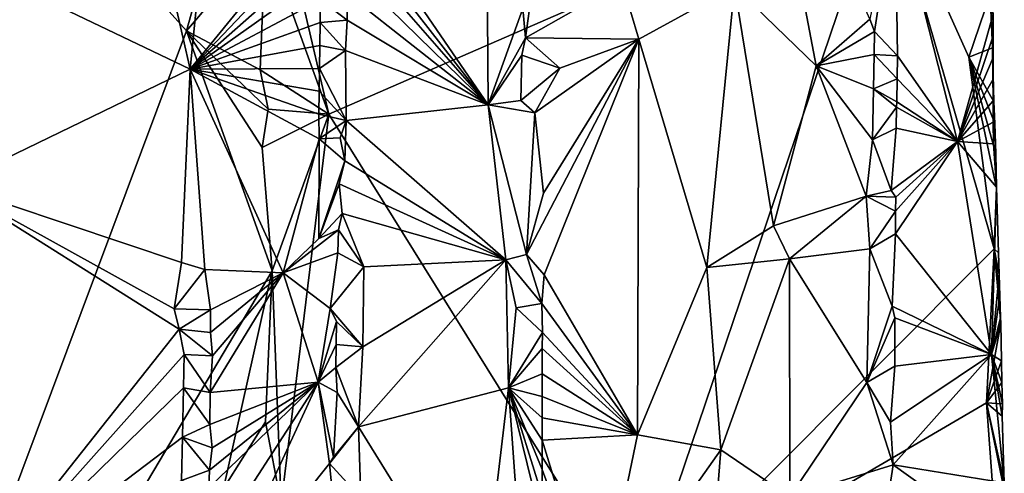
# Model space of a CAD drawing. Units: metres. Extents: x 26.2 to 30, y -9 to 12.9.
# Drawn here: x 28.6 to 29.7, y 9.3 to 9.8 of the extents above; entities that cross this region are included whole.
import ezdxf

# ---------------------------------------------------------------- set-up
doc = ezdxf.new("R2010")
doc.units = ezdxf.units.M

msp = doc.modelspace()

# ---------------------------------------------------------------- linework, layer by layer
at = {"layer": '1'}
for points in [[(28.7609, 9.8148, -1.5977), (28.3162, 8.6244, -1.5864), (28.0072, 10.6568, -1.5923)], [(28.7609, 9.8148, -1.5977), (28.0072, 10.6568, -1.5923), (28.8065, 9.978, -1.5999)], [(29.3862, 9.8653, -0.8481), (29.4792, 9.7747, -0.8131), (29.4162, 10.107, -0.8424)], [(29.4162, 10.107, -0.8424), (29.4792, 9.7747, -0.8131), (29.5404, 9.8282, -0.7784)], [(28.9233, 9.7198, -1.5501), (28.8633, 9.9773, -1.5912), (29.5582, 9.997, -1.0329)], [(28.9233, 9.7198, -1.5501), (29.5582, 9.997, -1.0329), (29.2738, 9.1555, -1.2718)], [(29.6824, 9.5659, -0.9319), (29.2738, 9.1555, -1.2718), (29.5582, 9.997, -1.0329)], [(29.6824, 9.5659, -0.9319), (29.5582, 9.997, -1.0329), (29.6533, 9.7848, -0.9586)], [(29.6533, 9.7848, -0.9586), (29.5582, 9.997, -1.0329), (29.6779, 9.8568, -0.93)], [(28.7609, 9.8148, -1.5977), (28.8065, 9.978, -1.5999), (28.8512, 9.9206, -1.5985)], [(28.9233, 9.7198, -1.5501), (28.8512, 9.9206, -1.5985), (28.8633, 9.9773, -1.5912)], [(29.5404, 9.8282, -0.7784), (29.5459, 9.8139, -0.7785), (29.5695, 9.9687, -0.7894)], [(29.5459, 9.8139, -0.7785), (29.5719, 9.7862, -0.7858), (29.5695, 9.9687, -0.7894)], [(29.5695, 9.9687, -0.7894), (29.5719, 9.7862, -0.7858), (29.6405, 9.6885, -0.8578)], [(29.5695, 9.9687, -0.7894), (29.6405, 9.6885, -0.8578), (29.6811, 9.8339, -0.903)], [(28.7719, 9.8404, -0.7695), (28.7652, 9.7712, -0.7647), (28.9152, 9.9554, -0.9328)], [(28.7652, 9.7712, -0.7647), (28.9148, 9.9292, -0.9323), (28.9152, 9.9554, -0.9328)], [(28.9464, 9.9622, -0.9307), (28.9458, 9.9352, -0.9314), (29.1051, 9.7302, -0.7856)], [(28.9464, 9.9622, -0.9307), (29.1051, 9.7302, -0.7856), (29.1035, 9.9384, -0.7854)], [(28.9458, 9.9352, -0.9314), (28.9453, 9.9135, -0.9319), (29.1051, 9.7302, -0.7856)], [(29.1035, 9.9384, -0.7854), (29.1051, 9.7302, -0.7856), (29.1448, 9.8403, -0.7653)], [(28.8449, 9.7701, -1.5999), (28.7609, 9.8148, -1.5977), (28.8512, 9.9206, -1.5985)], [(28.7652, 9.7712, -0.7647), (28.9144, 9.903, -0.9317), (28.9148, 9.9292, -0.9323)], [(28.9233, 9.7198, -1.5501), (28.8449, 9.7701, -1.5999), (28.8512, 9.9206, -1.5985)], [(28.4813, 9.9068, -0.8915), (28.4919, 9.6384, -0.8873), (28.7652, 9.7712, -0.7647)], [(28.4813, 9.9068, -0.8915), (28.7652, 9.7712, -0.7647), (28.7412, 9.8765, -0.7692)], [(28.9453, 9.9135, -0.9319), (28.9449, 9.8873, -0.9323), (29.1051, 9.7302, -0.7856)], [(28.7652, 9.7712, -0.7647), (28.914, 9.8767, -0.9311), (28.9144, 9.903, -0.9317)], [(28.9449, 9.8873, -0.9323), (28.9445, 9.8571, -0.9327), (29.1051, 9.7302, -0.7856)], [(28.7412, 9.8765, -0.7692), (28.7652, 9.7712, -0.7647), (28.7719, 9.8404, -0.7695)], [(28.7652, 9.7712, -0.7647), (28.9137, 9.8505, -0.9304), (28.914, 9.8767, -0.9311)], [(29.155, 9.8596, -0.7636), (29.1478, 9.8067, -0.7648), (29.2579, 9.8695, -0.8345)], [(29.2579, 9.8695, -0.8345), (29.1478, 9.8067, -0.7648), (29.277, 9.8051, -0.8402)], [(29.2579, 9.8695, -0.8345), (29.277, 9.8051, -0.8402), (29.3862, 9.8653, -0.8481)], [(29.3862, 9.8653, -0.8481), (29.277, 9.8051, -0.8402), (29.3547, 9.5446, -0.8476)], [(29.3862, 9.8653, -0.8481), (29.3547, 9.5446, -0.8476), (29.4305, 9.592, -0.8382)], [(29.3862, 9.8653, -0.8481), (29.4305, 9.592, -0.8382), (29.4792, 9.7747, -0.8131)], [(28.9137, 9.8505, -0.9304), (28.9442, 9.8269, -0.9331), (28.9445, 9.8571, -0.9327)], [(28.9445, 9.8571, -0.9327), (28.9442, 9.8269, -0.9331), (29.1051, 9.7302, -0.7856)], [(29.1448, 9.8403, -0.7653), (29.1478, 9.8067, -0.7648), (29.155, 9.8596, -0.7636)], [(29.6533, 9.7848, -0.9586), (29.6779, 9.8568, -0.93), (29.6804, 9.7952, -0.9274)], [(29.6804, 9.7952, -0.9274), (29.6779, 9.8568, -0.93), (29.6811, 9.8339, -0.903)], [(28.7652, 9.7712, -0.7647), (28.9133, 9.8243, -0.9297), (28.9137, 9.8505, -0.9304)], [(28.9137, 9.8505, -0.9304), (28.9133, 9.8243, -0.9297), (28.9442, 9.8269, -0.9331)], [(29.1051, 9.7302, -0.7856), (29.1478, 9.8067, -0.7648), (29.1448, 9.8403, -0.7653)], [(29.5404, 9.8282, -0.7784), (29.4792, 9.7747, -0.8131), (29.5459, 9.8139, -0.7785)], [(29.6811, 9.8339, -0.903), (29.6405, 9.6885, -0.8578), (29.6812, 9.8092, -0.9022)], [(29.6804, 9.7952, -0.9274), (29.6811, 9.8339, -0.903), (29.6812, 9.8092, -0.9022)], [(28.7652, 9.7712, -0.7647), (28.9129, 9.7981, -0.929), (28.9133, 9.8243, -0.9297)], [(28.9133, 9.8243, -0.9297), (28.9129, 9.7981, -0.929), (28.9424, 9.7925, -0.9339)], [(28.9133, 9.8243, -0.9297), (28.9424, 9.7925, -0.9339), (28.9442, 9.8269, -0.9331)], [(28.9442, 9.8269, -0.9331), (28.9424, 9.7925, -0.9339), (29.1051, 9.7302, -0.7856)], [(28.3162, 8.6244, -1.5864), (28.7609, 9.8148, -1.5977), (28.8586, 9.5408, -1.5982)], [(28.8474, 9.6814, -1.5995), (28.8586, 9.5408, -1.5982), (28.7609, 9.8148, -1.5977)], [(28.8474, 9.6814, -1.5995), (28.7609, 9.8148, -1.5977), (28.854, 9.7253, -1.5969)], [(28.854, 9.7253, -1.5969), (28.7609, 9.8148, -1.5977), (28.8449, 9.7701, -1.5999)], [(29.1051, 9.7302, -0.7856), (29.1436, 9.7871, -0.7653), (29.1478, 9.8067, -0.7648)], [(29.1436, 9.7871, -0.7653), (29.1867, 9.7723, -0.7859), (29.1478, 9.8067, -0.7648)], [(29.1478, 9.8067, -0.7648), (29.1867, 9.7723, -0.7859), (29.277, 9.8051, -0.8402)], [(29.4792, 9.7747, -0.8131), (29.5453, 9.7877, -0.7785), (29.5459, 9.8139, -0.7785)], [(29.5459, 9.8139, -0.7785), (29.5453, 9.7877, -0.7785), (29.5719, 9.7862, -0.7858)], [(29.6812, 9.8092, -0.9022), (29.6405, 9.6885, -0.8578), (29.6813, 9.7845, -0.9014)], [(29.6804, 9.7952, -0.9274), (29.6812, 9.8092, -0.9022), (29.6813, 9.7845, -0.9014)], [(28.7652, 9.7712, -0.7647), (28.9126, 9.7719, -0.9282), (28.9129, 9.7981, -0.929)], [(28.9129, 9.7981, -0.929), (28.9126, 9.7719, -0.9282), (28.9424, 9.7925, -0.9339)], [(29.1489, 9.5592, -0.7636), (29.1691, 9.536, -0.7659), (29.277, 9.8051, -0.8402)], [(29.1681, 9.6294, -0.767), (29.1489, 9.5592, -0.7636), (29.277, 9.8051, -0.8402)], [(29.1584, 9.7211, -0.7644), (29.1681, 9.6294, -0.767), (29.277, 9.8051, -0.8402)], [(29.1584, 9.7211, -0.7644), (29.277, 9.8051, -0.8402), (29.1867, 9.7723, -0.7859)], [(29.1691, 9.536, -0.7659), (29.2755, 9.3532, -0.8348), (29.277, 9.8051, -0.8402)], [(29.2755, 9.3532, -0.8348), (29.3547, 9.5446, -0.8476), (29.277, 9.8051, -0.8402)], [(29.6533, 9.7848, -0.9586), (29.6804, 9.7952, -0.9274), (29.6821, 9.7337, -0.9251)], [(29.6812, 9.7597, -0.9007), (29.6804, 9.7952, -0.9274), (29.6813, 9.7845, -0.9014)], [(29.6812, 9.7597, -0.9007), (29.6812, 9.735, -0.8999), (29.6804, 9.7952, -0.9274)], [(29.6804, 9.7952, -0.9274), (29.6812, 9.735, -0.8999), (29.6821, 9.7337, -0.9251)], [(28.9126, 9.7719, -0.9282), (28.9432, 9.7124, -0.9342), (28.9424, 9.7925, -0.9339)], [(28.9424, 9.7925, -0.9339), (28.9432, 9.7124, -0.9342), (29.1051, 9.7302, -0.7856)], [(29.1051, 9.7302, -0.7856), (29.1425, 9.7352, -0.7654), (29.1436, 9.7871, -0.7653)], [(29.1436, 9.7871, -0.7653), (29.1425, 9.7352, -0.7654), (29.1867, 9.7723, -0.7859)], [(29.4792, 9.7747, -0.8131), (29.5446, 9.7484, -0.7783), (29.5453, 9.7877, -0.7785)], [(29.5453, 9.7877, -0.7785), (29.5446, 9.7484, -0.7783), (29.5718, 9.7601, -0.7851)], [(29.5453, 9.7877, -0.7785), (29.5718, 9.7601, -0.7851), (29.5719, 9.7862, -0.7858)], [(29.5719, 9.7862, -0.7858), (29.5718, 9.7601, -0.7851), (29.6405, 9.6885, -0.8578)], [(29.6405, 9.6885, -0.8578), (29.6812, 9.7597, -0.9007), (29.6813, 9.7845, -0.9014)], [(29.6533, 9.7848, -0.9586), (29.6829, 9.709, -0.9241), (29.6841, 9.6743, -0.9227)], [(29.6824, 9.5659, -0.9319), (29.6533, 9.7848, -0.9586), (29.6849, 9.6351, -0.9213)], [(29.6533, 9.7848, -0.9586), (29.6841, 9.6743, -0.9227), (29.6849, 9.6351, -0.9213)], [(29.6829, 9.709, -0.9241), (29.6533, 9.7848, -0.9586), (29.6821, 9.7337, -0.9251)], [(29.1425, 9.7352, -0.7654), (29.1584, 9.7211, -0.7644), (29.1867, 9.7723, -0.7859)], [(29.4792, 9.7747, -0.8131), (29.4305, 9.592, -0.8382), (29.5363, 9.6261, -0.7803)], [(29.4792, 9.7747, -0.8131), (29.5363, 9.6261, -0.7803), (29.5434, 9.6903, -0.7786)], [(29.4792, 9.7747, -0.8131), (29.5434, 9.6903, -0.7786), (29.5446, 9.7484, -0.7783)], [(28.7652, 9.7712, -0.7647), (28.4919, 9.6384, -0.8873), (28.7551, 9.5501, -0.7649)], [(28.7551, 9.5501, -0.7649), (28.7818, 9.5422, -0.7719), (28.7652, 9.7712, -0.7647)], [(28.7652, 9.7712, -0.7647), (28.9123, 9.7458, -0.9273), (28.9126, 9.7719, -0.9282)], [(28.7652, 9.7712, -0.7647), (28.7818, 9.5422, -0.7719), (28.8713, 9.5383, -0.8692)], [(28.8713, 9.5383, -0.8692), (28.9122, 9.6914, -0.9257), (28.7652, 9.7712, -0.7647)], [(28.9122, 9.6914, -0.9257), (28.9119, 9.7196, -0.9265), (28.7652, 9.7712, -0.7647)], [(28.7652, 9.7712, -0.7647), (28.9119, 9.7196, -0.9265), (28.9123, 9.7458, -0.9273)], [(28.854, 9.7253, -1.5969), (28.8449, 9.7701, -1.5999), (28.9233, 9.7198, -1.5501)], [(28.9126, 9.7719, -0.9282), (28.9123, 9.7458, -0.9273), (28.9432, 9.7124, -0.9342)], [(29.5446, 9.7484, -0.7783), (29.5712, 9.7338, -0.7841), (29.5718, 9.7601, -0.7851)], [(29.5712, 9.7338, -0.7841), (29.6405, 9.6885, -0.8578), (29.5718, 9.7601, -0.7851)], [(29.6405, 9.6885, -0.8578), (29.6812, 9.735, -0.8999), (29.6812, 9.7597, -0.9007)], [(28.9119, 9.7196, -0.9265), (28.9432, 9.7124, -0.9342), (28.9123, 9.7458, -0.9273)], [(29.5434, 9.6903, -0.7786), (29.5708, 9.7277, -0.7838), (29.5446, 9.7484, -0.7783)], [(29.5446, 9.7484, -0.7783), (29.5708, 9.7277, -0.7838), (29.5712, 9.7338, -0.7841)], [(28.9432, 9.7124, -0.9342), (29.1252, 9.5531, -0.7722), (29.1051, 9.7302, -0.7856)], [(29.1051, 9.7302, -0.7856), (29.1584, 9.7211, -0.7644), (29.1425, 9.7352, -0.7654)], [(29.1051, 9.7302, -0.7856), (29.1252, 9.5531, -0.7722), (29.1489, 9.5592, -0.7636)], [(29.1051, 9.7302, -0.7856), (29.1489, 9.5592, -0.7636), (29.1584, 9.7211, -0.7644)], [(29.5434, 9.6903, -0.7786), (29.5706, 9.7037, -0.7832), (29.5708, 9.7277, -0.7838)], [(29.5708, 9.7277, -0.7838), (29.5706, 9.7037, -0.7832), (29.6405, 9.6885, -0.8578)], [(29.5712, 9.7338, -0.7841), (29.5708, 9.7277, -0.7838), (29.6405, 9.6885, -0.8578)], [(29.6405, 9.6885, -0.8578), (29.6813, 9.7103, -0.8991), (29.6812, 9.735, -0.8999)], [(29.6812, 9.735, -0.8999), (29.6813, 9.7103, -0.8991), (29.6821, 9.7337, -0.9251)], [(29.6813, 9.7103, -0.8991), (29.6829, 9.709, -0.9241), (29.6821, 9.7337, -0.9251)], [(28.8474, 9.6814, -1.5995), (28.854, 9.7253, -1.5969), (28.9233, 9.7198, -1.5501)], [(28.8586, 9.5408, -1.5982), (28.8474, 9.6814, -1.5995), (28.9233, 9.7198, -1.5501)], [(28.8586, 9.5408, -1.5982), (28.9233, 9.7198, -1.5501), (28.8688, 9.2743, -1.5921)], [(28.8688, 9.2743, -1.5921), (28.9233, 9.7198, -1.5501), (29.2738, 9.1555, -1.2718)], [(28.9119, 9.7196, -0.9265), (28.9122, 9.6914, -0.9257), (28.9432, 9.7124, -0.9342)], [(29.1489, 9.5592, -0.7636), (29.1681, 9.6294, -0.767), (29.1584, 9.7211, -0.7644)], [(28.9122, 9.6914, -0.9257), (28.9364, 9.6926, -0.9343), (28.9432, 9.7124, -0.9342)], [(28.9364, 9.6926, -0.9343), (28.9415, 9.6663, -0.9346), (28.9432, 9.7124, -0.9342)], [(28.9432, 9.7124, -0.9342), (28.9415, 9.6663, -0.9346), (29.1252, 9.5531, -0.7722)], [(29.6813, 9.7103, -0.8991), (29.6405, 9.6885, -0.8578), (29.6814, 9.6856, -0.8983)], [(29.6813, 9.7103, -0.8991), (29.6814, 9.6856, -0.8983), (29.6829, 9.709, -0.9241)], [(29.6829, 9.709, -0.9241), (29.6814, 9.6856, -0.8983), (29.6841, 9.6743, -0.9227)], [(29.5434, 9.6903, -0.7786), (29.5648, 9.6323, -0.7787), (29.5706, 9.7037, -0.7832)], [(29.5706, 9.7037, -0.7832), (29.5648, 9.6323, -0.7787), (29.6405, 9.6885, -0.8578)], [(28.8713, 9.5383, -0.8692), (28.9121, 9.5774, -0.9225), (28.9122, 9.6914, -0.9257)], [(28.9122, 9.6914, -0.9257), (28.9121, 9.5774, -0.9225), (28.9415, 9.6663, -0.9346)], [(28.9122, 9.6914, -0.9257), (28.9415, 9.6663, -0.9346), (28.9364, 9.6926, -0.9343)], [(29.5363, 9.6261, -0.7803), (29.5648, 9.6323, -0.7787), (29.5434, 9.6903, -0.7786)], [(29.5648, 9.6323, -0.7787), (29.5701, 9.6247, -0.7814), (29.6405, 9.6885, -0.8578)], [(29.5696, 9.5828, -0.7802), (29.6794, 9.4452, -0.8884), (29.6405, 9.6885, -0.8578)], [(29.5697, 9.6089, -0.7809), (29.5696, 9.5828, -0.7802), (29.6405, 9.6885, -0.8578)], [(29.5701, 9.6247, -0.7814), (29.5697, 9.6089, -0.7809), (29.6405, 9.6885, -0.8578)], [(29.6405, 9.6885, -0.8578), (29.6794, 9.4452, -0.8884), (29.685, 9.6363, -0.9057)], [(29.6405, 9.6885, -0.8578), (29.685, 9.6363, -0.9057), (29.6814, 9.6856, -0.8983)], [(29.6814, 9.6856, -0.8983), (29.685, 9.6363, -0.9057), (29.6841, 9.6743, -0.9227)], [(29.6841, 9.6743, -0.9227), (29.685, 9.6363, -0.9057), (29.6849, 9.6351, -0.9213)], [(28.9121, 9.5774, -0.9225), (28.9353, 9.6401, -0.9342), (28.9415, 9.6663, -0.9346)], [(28.9353, 9.6401, -0.9342), (29.1252, 9.5531, -0.7722), (28.9415, 9.6663, -0.9346)], [(28.4919, 9.6384, -0.8873), (28.5019, 9.1574, -0.8837), (28.7527, 9.474, -0.7653)], [(28.4919, 9.6384, -0.8873), (28.7527, 9.474, -0.7653), (28.747, 9.4973, -0.7648)], [(28.4919, 9.6384, -0.8873), (28.747, 9.4973, -0.7648), (28.7551, 9.5501, -0.7649)], [(28.9121, 9.5774, -0.9225), (28.9386, 9.6062, -0.9347), (28.9353, 9.6401, -0.9342)], [(28.9353, 9.6401, -0.9342), (28.9386, 9.6062, -0.9347), (29.1252, 9.5531, -0.7722)], [(29.4305, 9.592, -0.8382), (29.449, 9.5542, -0.8306), (29.5363, 9.6261, -0.7803)], [(29.449, 9.5542, -0.8306), (29.5404, 9.5658, -0.7795), (29.5363, 9.6261, -0.7803)], [(29.5648, 9.6323, -0.7787), (29.5363, 9.6261, -0.7803), (29.5701, 9.6247, -0.7814)], [(29.5363, 9.6261, -0.7803), (29.5404, 9.5658, -0.7795), (29.5697, 9.6089, -0.7809)], [(29.5363, 9.6261, -0.7803), (29.5697, 9.6089, -0.7809), (29.5701, 9.6247, -0.7814)], [(29.685, 9.6363, -0.9057), (29.6794, 9.4452, -0.8884), (29.6881, 9.5365, -0.9175)], [(29.6824, 9.5659, -0.9319), (29.685, 9.6363, -0.9057), (29.6872, 9.5612, -0.9184)], [(29.6849, 9.6351, -0.9213), (29.685, 9.6363, -0.9057), (29.6824, 9.5659, -0.9319)], [(29.6872, 9.5612, -0.9184), (29.685, 9.6363, -0.9057), (29.6881, 9.5365, -0.9175)], [(28.9121, 9.5774, -0.9225), (28.9342, 9.5876, -0.9339), (28.9386, 9.6062, -0.9347)], [(28.9342, 9.5876, -0.9339), (28.9631, 9.5452, -0.9212), (28.9386, 9.6062, -0.9347)], [(28.9631, 9.5452, -0.9212), (29.1252, 9.5531, -0.7722), (28.9386, 9.6062, -0.9347)], [(29.5404, 9.5658, -0.7795), (29.5696, 9.5828, -0.7802), (29.5697, 9.6089, -0.7809)], [(28.9121, 9.5774, -0.9225), (28.8713, 9.5383, -0.8692), (28.9342, 9.5876, -0.9339)], [(28.8713, 9.5383, -0.8692), (28.9337, 9.5613, -0.9338), (28.9342, 9.5876, -0.9339)], [(28.9342, 9.5876, -0.9339), (28.9337, 9.5613, -0.9338), (28.9631, 9.5452, -0.9212)], [(29.3547, 9.5446, -0.8476), (29.449, 9.5542, -0.8306), (29.4305, 9.592, -0.8382)], [(29.5404, 9.5658, -0.7795), (29.5661, 9.5001, -0.7786), (29.5696, 9.5828, -0.7802)], [(29.5661, 9.5001, -0.7786), (29.6794, 9.4452, -0.8884), (29.5696, 9.5828, -0.7802)], [(28.8713, 9.5383, -0.8692), (28.9248, 9.4976, -0.9328), (28.9337, 9.5613, -0.9338)], [(28.9337, 9.5613, -0.9338), (28.9248, 9.4976, -0.9328), (28.9631, 9.5452, -0.9212)], [(29.1489, 9.5592, -0.7636), (29.1252, 9.5531, -0.7722), (29.1664, 9.5035, -0.7644)], [(29.1489, 9.5592, -0.7636), (29.1664, 9.5035, -0.7644), (29.1691, 9.536, -0.7659)], [(29.6737, 9.39, -0.9444), (29.2738, 9.1555, -1.2718), (29.6824, 9.5659, -0.9319)], [(29.449, 9.5542, -0.8306), (29.5372, 9.4131, -0.7813), (29.5404, 9.5658, -0.7795)], [(29.5404, 9.5658, -0.7795), (29.5372, 9.4131, -0.7813), (29.5661, 9.5001, -0.7786)], [(29.6737, 9.39, -0.9444), (29.6824, 9.5659, -0.9319), (29.6899, 9.4809, -0.92)], [(29.6824, 9.5659, -0.9319), (29.6872, 9.5612, -0.9184), (29.6881, 9.5365, -0.9175)], [(29.6824, 9.5659, -0.9319), (29.6881, 9.5365, -0.9175), (29.6888, 9.5119, -0.9165)], [(29.6824, 9.5659, -0.9319), (29.6888, 9.5119, -0.9165), (29.6894, 9.4872, -0.9156)], [(29.6824, 9.5659, -0.9319), (29.6894, 9.4872, -0.9156), (29.6899, 9.4809, -0.92)], [(28.7551, 9.5501, -0.7649), (28.747, 9.4973, -0.7648), (28.7818, 9.5422, -0.7719)], [(28.9622, 9.4539, -0.9239), (28.957, 9.3625, -0.9276), (29.1252, 9.5531, -0.7722)], [(29.1252, 9.5531, -0.7722), (28.957, 9.3625, -0.9276), (29.1283, 9.407, -0.7716)], [(28.9631, 9.5452, -0.9212), (28.9622, 9.4539, -0.9239), (29.1252, 9.5531, -0.7722)], [(29.1252, 9.5531, -0.7722), (29.1283, 9.407, -0.7716), (29.1369, 9.4985, -0.7676)], [(29.1252, 9.5531, -0.7722), (29.1369, 9.4985, -0.7676), (29.1664, 9.5035, -0.7644)], [(29.3547, 9.5446, -0.8476), (29.3704, 9.3361, -0.8465), (29.449, 9.5542, -0.8306)], [(29.3704, 9.3361, -0.8465), (29.4492, 9.2824, -0.8282), (29.449, 9.5542, -0.8306)], [(29.4492, 9.2824, -0.8282), (29.5372, 9.4131, -0.7813), (29.449, 9.5542, -0.8306)], [(28.8033, 9.292, -1.596), (28.3162, 8.6244, -1.5864), (28.8586, 9.5408, -1.5982)], [(28.747, 9.4973, -0.7648), (28.7882, 9.4962, -0.7752), (28.7818, 9.5422, -0.7719)], [(28.7818, 9.5422, -0.7719), (28.7882, 9.4962, -0.7752), (28.8713, 9.5383, -0.8692)], [(28.7879, 9.4017, -0.7729), (28.9111, 9.4136, -0.9133), (28.8713, 9.5383, -0.8692)], [(28.7879, 9.4017, -0.7729), (28.8713, 9.5383, -0.8692), (28.7906, 9.4435, -0.7751)], [(28.7882, 9.4701, -0.7747), (28.7906, 9.4435, -0.7751), (28.8713, 9.5383, -0.8692)], [(28.7882, 9.4962, -0.7752), (28.7882, 9.4701, -0.7747), (28.8713, 9.5383, -0.8692)], [(28.8033, 9.292, -1.596), (28.8586, 9.5408, -1.5982), (28.851, 9.368, -1.5975)], [(28.851, 9.368, -1.5975), (28.8586, 9.5408, -1.5982), (28.8688, 9.2743, -1.5921)], [(28.8713, 9.5383, -0.8692), (28.9111, 9.4136, -0.9133), (28.9248, 9.4976, -0.9328)], [(28.9248, 9.4976, -0.9328), (28.9622, 9.4539, -0.9239), (28.9631, 9.5452, -0.9212)], [(29.3547, 9.5446, -0.8476), (29.2755, 9.3532, -0.8348), (29.3704, 9.3361, -0.8465)], [(29.6881, 9.5365, -0.9175), (29.6794, 9.4452, -0.8884), (29.6888, 9.5119, -0.9165)], [(29.1691, 9.536, -0.7659), (29.1664, 9.5035, -0.7644), (29.2755, 9.3532, -0.8348)], [(29.1369, 9.4985, -0.7676), (29.1669, 9.4703, -0.7643), (29.1664, 9.5035, -0.7644)], [(29.1664, 9.5035, -0.7644), (29.1669, 9.4703, -0.7643), (29.2755, 9.3532, -0.8348)], [(29.6888, 9.5119, -0.9165), (29.6794, 9.4452, -0.8884), (29.6894, 9.4872, -0.9156)], [(28.747, 9.4973, -0.7648), (28.7527, 9.474, -0.7653), (28.7882, 9.4962, -0.7752)], [(28.7527, 9.474, -0.7653), (28.7882, 9.4701, -0.7747), (28.7882, 9.4962, -0.7752)], [(28.9111, 9.4136, -0.9133), (28.9322, 9.4826, -0.9332), (28.9248, 9.4976, -0.9328)], [(28.9248, 9.4976, -0.9328), (28.9322, 9.4826, -0.9332), (28.9622, 9.4539, -0.9239)], [(29.1283, 9.407, -0.7716), (29.1669, 9.4703, -0.7643), (29.1369, 9.4985, -0.7676)], [(29.5372, 9.4131, -0.7813), (29.569, 9.4871, -0.7788), (29.5661, 9.5001, -0.7786)], [(29.5661, 9.5001, -0.7786), (29.569, 9.4871, -0.7788), (29.6794, 9.4452, -0.8884)], [(28.9111, 9.4136, -0.9133), (28.9317, 9.4564, -0.933), (28.9322, 9.4826, -0.9332)], [(28.9322, 9.4826, -0.9332), (28.9317, 9.4564, -0.933), (28.9622, 9.4539, -0.9239)], [(29.5372, 9.4131, -0.7813), (29.5691, 9.4319, -0.7778), (29.569, 9.4871, -0.7788)], [(29.569, 9.4871, -0.7788), (29.5691, 9.4319, -0.7778), (29.6794, 9.4452, -0.8884)], [(29.6905, 9.4379, -0.9138), (29.6737, 9.39, -0.9444), (29.6899, 9.4809, -0.92)], [(29.6894, 9.4872, -0.9156), (29.6794, 9.4452, -0.8884), (29.6899, 9.4809, -0.92)], [(29.6794, 9.4452, -0.8884), (29.6905, 9.4379, -0.9138), (29.6899, 9.4809, -0.92)], [(28.7527, 9.474, -0.7653), (28.5019, 9.1574, -0.8837), (28.7583, 9.4452, -0.7657)], [(28.7583, 9.4452, -0.7657), (28.7906, 9.4435, -0.7751), (28.7527, 9.474, -0.7653)], [(28.7527, 9.474, -0.7653), (28.7906, 9.4435, -0.7751), (28.7882, 9.4701, -0.7747)], [(29.1283, 9.407, -0.7716), (29.1668, 9.4518, -0.7639), (29.1669, 9.4703, -0.7643)], [(29.1669, 9.4703, -0.7643), (29.1668, 9.4518, -0.7639), (29.2755, 9.3532, -0.8348)], [(28.9111, 9.4136, -0.9133), (28.9312, 9.4301, -0.9327), (28.9317, 9.4564, -0.933)], [(28.9312, 9.4301, -0.9327), (28.9622, 9.4539, -0.9239), (28.9317, 9.4564, -0.933)], [(28.9312, 9.4301, -0.9327), (28.957, 9.3625, -0.9276), (28.9622, 9.4539, -0.9239)], [(29.1283, 9.407, -0.7716), (29.1667, 9.4229, -0.7634), (29.1668, 9.4518, -0.7639)], [(29.1668, 9.4518, -0.7639), (29.1667, 9.4229, -0.7634), (29.2755, 9.3532, -0.8348)], [(28.5019, 9.1574, -0.8837), (28.7576, 9.407, -0.7654), (28.7583, 9.4452, -0.7657)], [(28.7583, 9.4452, -0.7657), (28.7576, 9.407, -0.7654), (28.7879, 9.4017, -0.7729)], [(28.7583, 9.4452, -0.7657), (28.7879, 9.4017, -0.7729), (28.7906, 9.4435, -0.7751)], [(29.564, 9.3676, -0.7766), (29.5672, 9.3191, -0.7759), (29.6794, 9.4452, -0.8884)], [(29.564, 9.3676, -0.7766), (29.6794, 9.4452, -0.8884), (29.5691, 9.4319, -0.7778)], [(29.5672, 9.3191, -0.7759), (29.6937, 9.2985, -0.9052), (29.6794, 9.4452, -0.8884)], [(29.6737, 9.39, -0.9444), (29.6905, 9.4379, -0.9138), (29.6912, 9.4132, -0.9129)], [(29.6794, 9.4452, -0.8884), (29.6937, 9.2985, -0.9052), (29.6915, 9.3746, -0.9208)], [(29.6918, 9.3886, -0.912), (29.6794, 9.4452, -0.8884), (29.6915, 9.3746, -0.9208)], [(29.6912, 9.4132, -0.9129), (29.6794, 9.4452, -0.8884), (29.6918, 9.3886, -0.912)], [(29.6905, 9.4379, -0.9138), (29.6794, 9.4452, -0.8884), (29.6912, 9.4132, -0.9129)], [(28.9111, 9.4136, -0.9133), (28.9327, 9.4017, -0.9329), (28.9312, 9.4301, -0.9327)], [(28.9312, 9.4301, -0.9327), (28.9327, 9.4017, -0.9329), (28.957, 9.3625, -0.9276)], [(29.5372, 9.4131, -0.7813), (29.564, 9.3676, -0.7766), (29.5691, 9.4319, -0.7778)], [(28.7865, 9.2929, -0.7702), (28.7868, 9.2206, -0.7683), (28.9111, 9.4136, -0.9133)], [(28.7871, 9.3129, -0.7709), (28.7865, 9.2929, -0.7702), (28.9111, 9.4136, -0.9133)], [(28.7868, 9.2206, -0.7683), (28.7922, 9.155, -0.7707), (28.9111, 9.4136, -0.9133)], [(28.7871, 9.3129, -0.7709), (28.9111, 9.4136, -0.9133), (28.7901, 9.3386, -0.7726)], [(28.7875, 9.3652, -0.7721), (28.7901, 9.3386, -0.7726), (28.9111, 9.4136, -0.9133)], [(28.7879, 9.4017, -0.7729), (28.7875, 9.3652, -0.7721), (28.9111, 9.4136, -0.9133)], [(28.9111, 9.4136, -0.9133), (28.7922, 9.155, -0.7707), (28.924, 9.3207, -0.9289)], [(28.9111, 9.4136, -0.9133), (28.924, 9.3207, -0.9289), (28.9287, 9.3276, -0.9313)], [(28.9111, 9.4136, -0.9133), (28.9287, 9.3276, -0.9313), (28.9327, 9.4017, -0.9329)], [(29.1283, 9.407, -0.7716), (29.1667, 9.3972, -0.763), (29.1667, 9.4229, -0.7634)], [(29.1667, 9.4229, -0.7634), (29.1667, 9.3972, -0.763), (29.2755, 9.3532, -0.8348)], [(29.5372, 9.4131, -0.7813), (29.4492, 9.2824, -0.8282), (29.5672, 9.3191, -0.7759)], [(29.5372, 9.4131, -0.7813), (29.5672, 9.3191, -0.7759), (29.564, 9.3676, -0.7766)], [(29.6737, 9.39, -0.9444), (29.6912, 9.4132, -0.9129), (29.6918, 9.3886, -0.912)], [(28.5019, 9.1574, -0.8837), (28.7564, 9.3508, -0.7655), (28.7576, 9.407, -0.7654)], [(28.7576, 9.407, -0.7654), (28.7564, 9.3508, -0.7655), (28.7875, 9.3652, -0.7721)], [(28.7576, 9.407, -0.7654), (28.7875, 9.3652, -0.7721), (28.7879, 9.4017, -0.7729)], [(28.9287, 9.3276, -0.9313), (28.957, 9.3625, -0.9276), (28.9327, 9.4017, -0.9329)], [(28.957, 9.3625, -0.9276), (29.0962, 9.1374, -0.8022), (29.1283, 9.407, -0.7716)], [(29.0962, 9.1374, -0.8022), (29.1495, 9.1109, -0.7619), (29.1283, 9.407, -0.7716)], [(29.1283, 9.407, -0.7716), (29.1495, 9.1109, -0.7619), (29.1655, 9.2552, -0.7616)], [(29.1283, 9.407, -0.7716), (29.1655, 9.2552, -0.7616), (29.1668, 9.2837, -0.7622)], [(29.1283, 9.407, -0.7716), (29.1668, 9.2837, -0.7622), (29.1667, 9.3137, -0.7626)], [(29.1283, 9.407, -0.7716), (29.1667, 9.3137, -0.7626), (29.1666, 9.3472, -0.7628)], [(29.1283, 9.407, -0.7716), (29.1666, 9.3472, -0.7628), (29.1667, 9.3726, -0.7629)], [(29.1283, 9.407, -0.7716), (29.1667, 9.3726, -0.7629), (29.1667, 9.3972, -0.763)], [(29.1667, 9.3972, -0.763), (29.1667, 9.3726, -0.7629), (29.2755, 9.3532, -0.8348)], [(29.2738, 9.1555, -1.2718), (29.6737, 9.39, -0.9444), (29.681, 9.2859, -0.9404)], [(29.6915, 9.3746, -0.9208), (29.6737, 9.39, -0.9444), (29.6918, 9.3886, -0.912)], [(29.6737, 9.39, -0.9444), (29.6915, 9.3746, -0.9208), (29.6937, 9.2985, -0.9052)], [(29.681, 9.2859, -0.9404), (29.6737, 9.39, -0.9444), (29.6939, 9.2899, -0.9084)], [(29.6737, 9.39, -0.9444), (29.6937, 9.2985, -0.9052), (29.6939, 9.2899, -0.9084)], [(28.8688, 9.2743, -1.5921), (28.8033, 9.292, -1.596), (28.851, 9.368, -1.5975)], [(29.1667, 9.3726, -0.7629), (29.1666, 9.3472, -0.7628), (29.2755, 9.3532, -0.8348)], [(28.7564, 9.3508, -0.7655), (28.7901, 9.3386, -0.7726), (28.7875, 9.3652, -0.7721)], [(28.9287, 9.3276, -0.9313), (28.924, 9.3207, -0.9289), (28.957, 9.3625, -0.9276)], [(28.924, 9.3207, -0.9289), (28.9597, 9.2812, -0.9277), (28.957, 9.3625, -0.9276)], [(28.957, 9.3625, -0.9276), (28.9597, 9.2812, -0.9277), (29.0962, 9.1374, -0.8022)], [(28.5019, 9.1574, -0.8837), (28.7553, 9.3012, -0.7655), (28.7564, 9.3508, -0.7655)], [(28.7564, 9.3508, -0.7655), (28.7553, 9.3012, -0.7655), (28.7871, 9.3129, -0.7709)], [(28.7564, 9.3508, -0.7655), (28.7871, 9.3129, -0.7709), (28.7901, 9.3386, -0.7726)], [(29.1666, 9.3472, -0.7628), (29.2308, 9.1381, -0.8016), (29.2755, 9.3532, -0.8348)], [(29.1666, 9.3472, -0.7628), (29.1667, 9.3137, -0.7626), (29.2308, 9.1381, -0.8016)], [(29.2308, 9.1381, -0.8016), (29.3704, 9.3361, -0.8465), (29.2755, 9.3532, -0.8348)], [(29.2308, 9.1381, -0.8016), (29.3525, 9.1091, -0.8451), (29.3704, 9.3361, -0.8465)], [(29.3525, 9.1091, -0.8451), (29.4492, 9.2824, -0.8282), (29.3704, 9.3361, -0.8465)], [(28.7553, 9.3012, -0.7655), (28.7865, 9.2929, -0.7702), (28.7871, 9.3129, -0.7709)], [(28.7922, 9.155, -0.7707), (28.9286, 9.2728, -0.9301), (28.924, 9.3207, -0.9289)], [(28.924, 9.3207, -0.9289), (28.9286, 9.2728, -0.9301), (28.9597, 9.2812, -0.9277)], [(29.1667, 9.3137, -0.7626), (29.1668, 9.2837, -0.7622), (29.2308, 9.1381, -0.8016)], [(29.4492, 9.2824, -0.8282), (29.5625, 9.2889, -0.7758), (29.5672, 9.3191, -0.7759)], [(29.5625, 9.2889, -0.7758), (29.6249, 9.2775, -0.8289), (29.5672, 9.3191, -0.7759)], [(29.5672, 9.3191, -0.7759), (29.6249, 9.2775, -0.8289), (29.6937, 9.2985, -0.9052)]]:
    msp.add_3dface(points, dxfattribs=at)

doc.saveas('drawing.dxf')
